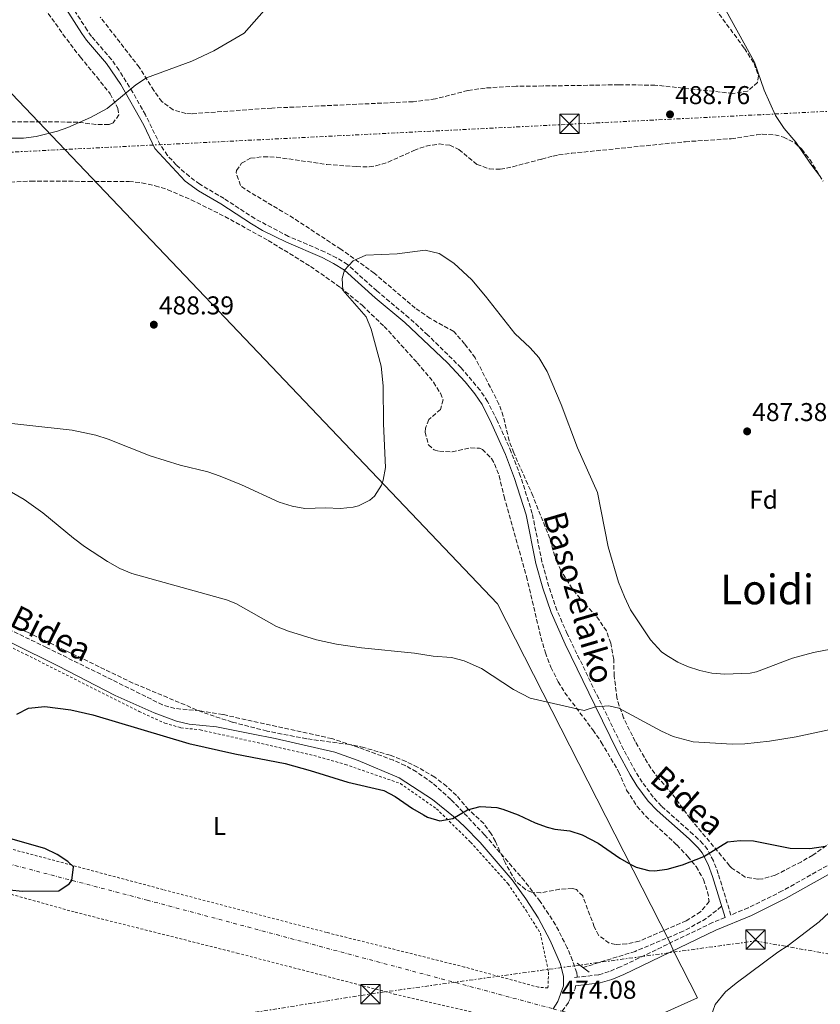
# Model space of a CAD drawing. Units: metres. Extents: x 579890 to 583318, y 4752032 to 4754384.
# Drawn here: x 580778 to 581089, y 4753198 to 4753580 of the extents above; entities that cross this region are included whole.
import ezdxf
from ezdxf.enums import TextEntityAlignment as Align

# ---------------------------------------------------------------- set-up
doc = ezdxf.new("R2010")
doc.units = ezdxf.units.M
doc.header["$MEASUREMENT"] = 0
for name, pattern in [('DGN Style 2', [1.7399219301090239, 1.043953158065414, -0.6959687720436097]), ('DGN Style 3', [2.435890702152634, 1.739921930109024, -0.6959687720436097]), ('DGN Style 4', [2.7856150101045474, 1.391937544087219, -0.6959687720436097, 0.001739921930109024, -0.6959687720436097]), ('DGN Style 7', [3.4798438602180486, 1.565929737098122, -0.6959687720436097, 0.5219765790327072, -0.6959687720436097])]:
    doc.linetypes.add(name, pattern=pattern)
for name, color, linetype, lineweight in [('Camino', 7, 'DGN Style 3', 0), ('Cota de punto acotado terreno', 7, 'Continuous', 0), ('Curva de nivel directora', 30, 'Continuous', 30), ('Curva de nivel intermedia', 30, 'Continuous', 0), ('Estanque', 4, 'Continuous', 0), ('Etiqueta de uso rústico', 92, 'Continuous', 0), ('Etiqueta de zona arbolada', 92, 'Continuous', 0), ('Ferrocarril vía ancha', 7, 'DGN Style 4', 0), ('Límite de municipio', 7, 'Continuous', 0), ('Línea de cambio de uso (parcela vista)', 92, 'Continuous', 0), ('Línea eléctrica', 6, 'DGN Style 7', 0), ('Margen derecho', 7, 'Continuous', 0), ('Puente de obra lineal', 1, 'Continuous', 13), ('Punto acotado terreno (símbolo)', 7, 'Continuous', 0), ('Tela metálica o alambrada', 7, 'DGN Style 2', 0), ('Texto de Área (paraje) menor', 7, 'Continuous', 0), ('Torre eléctrica', 7, 'Continuous', 0), ('Transformador', 7, 'Continuous', 0), ('Vaguada', 142, 'DGN Style 3', 13), ('Zona arbolada', 92, 'DGN Style 3', 0)]:
    doc.layers.add(name, color=color, linetype=linetype, lineweight=lineweight)
doc.styles.add('Style-Arial', font='arial.ttf')

# ---------------------------------------------------------------- blocks, each defined once
blk = doc.blocks.new('5PATER')
at = {"layer": 'Estanque', "linetype": 'Continuous', "lineweight": 0}
h = blk.add_hatch(color=51, dxfattribs=at)
edge = h.paths.add_edge_path()
edge.add_ellipse((0, 0), major_axis=(-0.1095731443231308, -0.1110710700762829), ratio=0.9994222409660317, start_angle=0, end_angle=360)
blk = doc.blocks.new('5TME')
at = {"layer": 'Transformador', "color": 7, "linetype": 'Continuous', "lineweight": 0}
for p, q in [((-0.375, 0.375), (0.375, -0.375)), ((0.3723, 0.3776), (-0.3716, -0.3784))]:
    blk.add_line(p, q, dxfattribs=at)
at = {"layer": 'Transformador', "color": 7, "linetype": 'Continuous', "lineweight": 0, "flags": 128}
blk.add_lwpolyline([(-0.375, -0.375), (0.375, -0.375), (0.375, 0.375), (-0.375, 0.375), (-0.3716, -0.3784)], dxfattribs=at)

msp = doc.modelspace()

# ---------------------------------------------------------------- linework, layer by layer
at = {"layer": 'Camino', "color": 7, "linetype": 'DGN Style 3', "lineweight": 0, "extrusion": (0.01005282867228703, 0.001230958614130997, 0.9999487113730264), "elevation": 12165.52117804787, "flags": 128}
msp.add_lwpolyline([(580960.8476834748, 4753196.835910678), (580959.8676324678, 4753196.715910587)], dxfattribs=at)
at = {"layer": 'Camino', "color": 7, "linetype": 'DGN Style 3', "lineweight": 0}
for points in [[(581096.3299999982, 4753253.950000001, 474.2299999999959), (581074.6700000016, 4753241.749999999, 474), (581061.4100000003, 4753235.190000001, 473.759999999995), (581054.6800000002, 4753232.400000001, 473.7400000000052), (581049.8099999975, 4753248.4, 474.0899999999965), (581047.8999999985, 4753253.430000001, 474.5099999999947), (581045.5599999983, 4753257.830000001, 474.929999999993), (581043.8599999996, 4753260.100000001, 475.1399999999994), (581040.1099999989, 4753263.75, 475.5599999999976), (581027.7100000004, 4753274.730000001, 476.4100000000035), (581024.4999999985, 4753278.24, 476.6699999999984), (581020.2199999981, 4753284.029999999, 477.229999999996), (581017.6599999988, 4753288.100000001, 477.6900000000023), (581013.0199999987, 4753296.760000002, 478.6799999999931), (581001.2500000005, 4753320.760000001, 481.3200000000069), (580991.1400000006, 4753341.630000004, 482.929999999993), (580987.1299999985, 4753350.780000002, 483.3099999999977), (580983.949999998, 4753360.080000003, 483.3699999999953), (580981.3099999981, 4753369.57, 483.3000000000028), (580977.5399999997, 4753388.41, 483.0899999999964), (580973.02, 4753402.78, 482.8699999999955), (580969.39, 4753412.250000001, 482.7599999999949), (580963.980000001, 4753424.45, 482.820000000007), (580960.1599999988, 4753431.9, 482.8099999999976), (580957.2699999987, 4753436.279999999, 482.7599999999949), (580949.9100000005, 4753444.990000002, 482.9400000000024), (580937.0399999982, 4753457.67, 483.2599999999948), (580929.6499999985, 4753464.400000002, 483.4400000000023), (580917.2099999997, 4753474.84, 483.75), (580905.8099999981, 4753485.060000001, 484.529999999999), (580901.5599999991, 4753487.680000002, 484.8200000000069), (580896.920000001, 4753490.010000001, 485.1900000000023), (580882.8900000008, 4753496.040000001, 486.7400000000052), (580869.769999998, 4753502.920000001, 487.8300000000017), (580857.8500000001, 4753510.710000001, 488.6199999999953), (580848.3799999973, 4753516.300000001, 488.8800000000047), (580844.3699999996, 4753519.28, 489.0099999999949), (580839.269999999, 4753523.770000001, 489.1999999999972), (580835.8999999984, 4753527.470000003, 489.3500000000058), (580833.0399999997, 4753531.600000001, 489.4900000000052), (580827.2999999997, 4753543.230000001, 489.8800000000046), (580822.409999999, 4753551.940000001, 490.179999999993), (580817.0300000012, 4753560.66, 490.4199999999983), (580814.1200000009, 4753564.730000001, 490.5000000000001), (580806.3799999983, 4753573.710000001, 490.7100000000065), (580804.6599999995, 4753576.150000002, 490.8000000000029), (580796.6299999985, 4753588.650000001, 491.3999999999942)], [(580994.9699999974, 4753208.210000002, 473.8999999999943), (580995.0499999999, 4753208.600000001, 473.8600000000006), (580994.8099999985, 4753209.980000001, 473.8399999999965), (580993.2100000004, 4753214.760000002, 473.7400000000052), (580991.1099999994, 4753219.720000002, 473.7100000000065), (580986.61, 4753228.600000001, 473.800000000003), (580980.6000000017, 4753237.710000002, 473.9799999999959), (580974.530000001, 4753245.640000001, 474.1600000000035), (580959.0500000002, 4753263.560000002, 474.6100000000006), (580945.9699999976, 4753277.320000002, 475.0899999999964), (580938.8299999984, 4753283.640000001, 475.1499999999942), (580932.57, 4753288.03, 475.1999999999971), (580928.2100000014, 4753290.480000001, 475.2299999999958), (580923.6499999971, 4753292.520000001, 475.2700000000041), (580910.1299999988, 4753297.480000001, 475.6600000000035), (580899.6900000004, 4753300.920000001, 475.600000000006), (580857.3699999995, 4753310.279999999, 475.5399999999936), (580848.3700000007, 4753311.720000002, 475.479999999996), (580838.7699999984, 4753312.630000001, 475.4100000000035), (580833.9699999995, 4753314.040000001, 475.3899999999995), (580788.8900000004, 4753336.359999999, 475.6600000000035), (580749.379999999, 4753355.28, 476.6399999999995)], [(581052.4099999992, 4753231.449999999, 473.759999999995), (581047.5799999967, 4753229.450000001, 473.729999999996), (581011.7800000003, 4753212.24, 473.8800000000046), (581007.3700000002, 4753210.430000001, 473.8800000000046), (581003.3, 4753209.210000001, 473.8999999999943), (580994.9699999974, 4753208.210000002, 473.8999999999943)], [(580989.165185082, 4753195.056437858, 474.0424000000058), (580991.649999998, 4753198.600000001, 474.0099999999948), (580994.1700000016, 4753203.800000003, 473.9199999999984)]]:
    msp.add_polyline3d(points, dxfattribs=at)
at = {"layer": 'Curva de nivel directora', "color": 30, "linetype": 'Continuous', "lineweight": 30, "elevation": 475, "flags": 128}
for points in [[(580777.4100000004, 4753310.449999999), (580781.9099999998, 4753312.710000002), (580788.289999999, 4753313.430000002), (580798.2899999992, 4753312.119999999), (580806.9299999982, 4753310.199999999), (580844.2099999988, 4753299.080000001), (580862.0499999999, 4753295), (580881.61, 4753291.24), (580891.3299999986, 4753288.600000001), (580905.969999999, 4753284.040000001), (580919.8499999995, 4753280.76), (580924.2899999986, 4753278.460000002), (580931.05, 4753273.800000002), (580935.3099999981, 4753271.270000001), (580936.8899999983, 4753270.439999999), (580941.6899999996, 4753269.010000002), (580946.7099999997, 4753269.86), (580952.4099999995, 4753273.320000002), (580957.2899999988, 4753274.61), (580963.7300000006, 4753274.210000004), (580966.1699999992, 4753273.560000002), (580972.0499999999, 4753271.32), (580978.6900000006, 4753268.28), (580983.4000000001, 4753266.600000001), (580986.2900000003, 4753265.800000002), (580992.1699999988, 4753265.16), (580996.9099999996, 4753263.570000002), (581003.1900000004, 4753260.260000001), (581011.5299999999, 4753254.520000001), (581015.7900000003, 4753252.010000001), (581017.9299999992, 4753251), (581022.8099999987, 4753249.680000001), (581025.0100000004, 4753249.560000001), (581029.959999999, 4753250.16), (581035.9099999992, 4753251.920000001), (581044.1999999994, 4753255.150000001), (581053.3700000005, 4753260.84), (581058.349999998, 4753261.32), (581063.489999999, 4753261.180000001), (581077.6899999991, 4753258.440000001), (581085.329999999, 4753258.28), (581091.4099999986, 4753259.160000001)], [(580774.5299999992, 4753242.210000002), (580779.5099999993, 4753241.680000001), (580793.610000001, 4753241.810000001), (580797.6999999991, 4753244.529999999), (580798.7199999985, 4753245.859999999), (580799.409999999, 4753251.09), (580797.2099999996, 4753253.170000001), (580792.9999999985, 4753255.870000001), (580788.1999999996, 4753258.250000001), (580774.1699999993, 4753262.29)]]:
    msp.add_lwpolyline(points, dxfattribs=at)
at = {"layer": 'Curva de nivel intermedia', "color": 30, "linetype": 'Continuous', "lineweight": 0, "flags": 128}
for points, elevation in [([(580770.9999999999, 4753534.140000001), (580779.9299999995, 4753534.119999999), (580784.8700000015, 4753534.849999998), (580793.1300000004, 4753536.92), (580797.2099999996, 4753538.279999999), (580805.9700000016, 4753542.199999999), (580812.4500000014, 4753545.640000001), (580823.5500000012, 4753554.869999999), (580827.7100000009, 4753557.600000001), (580845.3100000008, 4753564.100000001), (580853.9299999997, 4753568.039999999), (580865.670000001, 4753574.970000001), (580873.4100000014, 4753583.800000001)], 490.0000000000001), ([(580764.6600000008, 4753424.529999998), (580798.8500000002, 4753420.76), (580808.01, 4753418.76), (580812.770000001, 4753417.220000001), (580829.1200000013, 4753410.840000001), (580840.8300000014, 4753407.13), (580851.5700000015, 4753404.52), (580856.280000001, 4753402.839999998), (580864.6500000019, 4753399.56), (580879.2499999997, 4753392.840000001), (580884.3300000003, 4753391.24), (580889.260000001, 4753390.38), (580897.2899999998, 4753390.599999999), (580903.0099999997, 4753390.359999999), (580907.9600000005, 4753390.9), (580910.0100000004, 4753391.400000001), (580914.4600000004, 4753393.569999999), (580916.2500000009, 4753395.16), (580919.0500000016, 4753399.369999999), (580919.6900000008, 4753401.32), (580920.5600000003, 4753406.27), (580919.8099999992, 4753423.239999999), (580919.6900000008, 4753437.96), (580918.8100000002, 4753445.56), (580914.9700000001, 4753460.039999999), (580913.0900000003, 4753464.710000001), (580904.010000001, 4753475.079999999), (580903.6900000013, 4753479.720000001), (580904.5900000001, 4753482.9), (580908.0299999999, 4753486.52), (580912.9200000004, 4753488.67), (580925.0900000011, 4753489.239999999), (580935.9200000005, 4753490.67), (580941.4200000013, 4753489.389999999), (580947.0499999995, 4753485.599999998), (580954.05, 4753479.08), (580959.4099999999, 4753472.76), (580970.7699999993, 4753458.359999998), (580976.7300000004, 4753452.679999999), (580980.100000001, 4753448.98), (580983.350000001, 4753443.51), (580988.7600000001, 4753430.760000001), (580995.1300000004, 4753413.88), (581002.8500000007, 4753396.52), (581007.0000000015, 4753375.48), (581011.0899999996, 4753361.720000001), (581013.3300000015, 4753356.039999999), (581015.7300000021, 4753351), (581023.4900000005, 4753339.240000002), (581027.810000001, 4753334.67), (581029.8099999992, 4753333.159999999), (581034.0899999996, 4753330.57), (581037.8100000012, 4753328.92), (581042.5800000011, 4753327.339999998), (581047.2900000006, 4753326.359999999), (581052.2800000019, 4753325.930000001), (581062.2000000015, 4753326.33), (581064.610000001, 4753326.920000001), (581078.61, 4753332.199999998), (581086.7300000003, 4753334.359999999), (581100.9000000014, 4753337.109999998)], 485), ([(580775.2500000012, 4753396.679999998), (580780.2500000013, 4753393.8), (580787.490000001, 4753388.679999999), (580799.4000000001, 4753378.800000002), (580803.6600000004, 4753375.619999998), (580812.600000001, 4753369.699999999), (580817.3500000008, 4753367.069999998), (580822.0800000004, 4753365.02), (580858.7400000019, 4753354.859999998), (580862.4500000001, 4753353.480000001), (580878.17, 4753344.439999999), (580882.8400000016, 4753342.67), (580893.8099999996, 4753339.319999999), (580901.4900000021, 4753337.640000001), (580911.2100000005, 4753336.199999998), (580931.8500000002, 4753334.119999997), (580939.0900000001, 4753333)], 480.0000000000001), ([(580939.0900000001, 4753333), (580946.2100000012, 4753332.439999999), (580951.0500000004, 4753331.21), (580957.880000001, 4753328.109999999), (580970.2400000016, 4753319.970000002), (580976.7999999997, 4753316.649999999), (580997.7300000022, 4753311.88), (581002.1700000013, 4753313.319999999), (581007.2300000016, 4753313.63), (581011.17, 4753312.759999998), (581027.810000001, 4753303.88), (581032.3399999995, 4753301.8), (581040.0199999996, 4753299.689999999), (581055.1699999997, 4753298.84), (581060.1600000008, 4753298.909999999), (581069.7300000018, 4753299.929999999), (581080.0100000014, 4753301.67), (581104.7999999997, 4753306.909999999)], 480.0000000000001)]:
    msp.add_lwpolyline(points, dxfattribs=dict(at, elevation=elevation))
at = {"layer": 'Ferrocarril vía ancha', "color": 7, "linetype": 'DGN Style 4', "lineweight": 0}
msp.add_polyline3d([(579902.2100000001, 4753334.09, 478.7799999999989), (579910.8500000013, 4753335.74, 478.7599999999948), (579943.649999998, 4753341.34, 478.3999999999942), (580009.8500000021, 4753350.060000001, 479.3000000000029), (580067.5300000008, 4753355.500000001, 479.179999999993), (580125.9299999994, 4753358.460000001, 478.9700000000012), (580174.690000002, 4753358.859999998, 478.7899999999936), (580231.010000002, 4753357.650000001, 478.6699999999983), (580285.7300000014, 4753354.37, 478.5500000000029), (580346.1299999983, 4753348.61, 478.3099999999977), (580407.0100000025, 4753340.449999999, 477.9799999999959), (580471.2100000011, 4753329.01, 477.5899999999965), (580530.8900000005, 4753315.970000001, 477.0500000000029), (580674.6499999984, 4753278.77, 476.3600000000006), (580751.5300000019, 4753258.21, 475.7899999999936), (580827.9699999985, 4753238.21, 474.8899999999995), (580985.6674617747, 4753195.992813346, 474.0883000000031), (580989.1651850825, 4753195.056437858, 474.0705000000017), (581128.9299999989, 4753157.640000001, 473.3600000000006)], dxfattribs=at)
at = {"layer": 'Límite de municipio', "color": 7, "linetype": 'Continuous', "lineweight": 0}
msp.add_polyline3d([(580622.8900000006, 4753711.619999999, 494.62), (580964.0399999992, 4753353.24, 481.85), (581030.7300000004, 4753222.430000001, 474.12), (581032.6600000003, 4753217.99, 473.79), (581041.7600000016, 4753200.25, 473.43), (581026.4100000003, 4753193.390000001, 473.5)], dxfattribs=at)
at = {"layer": 'Línea de cambio de uso (parcela vista)', "color": 92, "linetype": 'Continuous', "lineweight": 0, "extrusion": (0.1457388823778778, 0.08686642817078277, 0.9855021064513751), "elevation": 498089.4146528271, "flags": 128}
msp.add_lwpolyline([(3785708.600097904, -2890316.014087346), (3785714.133651165, -2890315.372227437), (3785723.154742044, -2890314.788718428)], dxfattribs=at)
at = {"layer": 'Línea de cambio de uso (parcela vista)', "color": 92, "linetype": 'Continuous', "lineweight": 0}
for points in [[(581080.9773000004, 4753531.014599999, 488.1389999999956), (581079.8899999997, 4753532.600000001, 488.1600000000035), (581075.4100000003, 4753537.960000001, 488.1300000000047), (581072.0499999998, 4753542.92, 488.1900000000023), (581067.6500000004, 4753552.84, 488.3399999999965), (581063.8499999996, 4753563.640000001, 488.5500000000029), (581050.8499999996, 4753587.4, 488.9400000000023), (581041.8899999997, 4753598.84, 489.2400000000052), (581030.8499999996, 4753611.640000001, 489.5399999999936), (581020.4500000002, 4753626.279999999, 490.0200000000041), (581011.3300000001, 4753638.52, 490.2299999999959), (581008.0099999999, 4753643.800000001, 489.3600000000006), (581006.8141999999, 4753645.675200001, 489.3294000000024)], [(581146.4900000002, 4753160.279999999, 473.1900000000023), (581055.3700000001, 4753184.84, 473.1000000000058), (581053.4900000002, 4753185.32, 473.1300000000047), (581047.4100000003, 4753189.08, 473.1600000000035), (581046.7699999996, 4753192.439999999, 473.1900000000023), (581048.6100000005, 4753197.640000001, 473.3699999999953), (581052.6500000004, 4753202.600000001, 473.4900000000052), (581056.7300000004, 4753205.960000001, 473.4900000000052), (581072.9699999997, 4753217.960000001, 473.6999999999971), (581076.9699999997, 4753220.52, 473.6399999999995), (581088.9299999997, 4753229.720000001, 473.6999999999971), (581092.7699999996, 4753233.24, 473.820000000007)]]:
    msp.add_polyline3d(points, dxfattribs=at)
at = {"layer": 'Línea eléctrica', "color": 6, "linetype": 'DGN Style 7', "lineweight": 0}
for points in [[(579900.4600000001, 4753484.399999999, 486.5899999999965), (580068.0599999983, 4753493.269999999, 486.7400000000052), (580381.5599999981, 4753508.420000001, 480.8399999999965), (580689.8299999975, 4753524.480000001, 489.3399999999965), (580991.870000002, 4753539.57, 488.7100000000065), (581348.9100000008, 4753557.420000001, 485.4900000000052), (581698.1800000003, 4753575.179999999, 478.0099999999948), (582033.7199999989, 4753593, 474.8600000000006), (582328.5500000005, 4753608.170000001, 473.9100000000035), (582642.0799999972, 4753624.17, 473.0399999999936), (583004.6599999992, 4753642.009999999, 479.2400000000052), (583161.0265050873, 4753590.781089365, 465.7541000000056), (583184.379999999, 4753583.130000002, 463.7400000000052), (583300.2999999999, 4753548.040000002, 462.8099999999977)], [(580725.5700000003, 4753171.640000001, 473.1300000000047), (580915.1200000005, 4753201.83, 473.320000000007), (581064.120000002, 4753222.34, 473.7200000000012), (581342.079999998, 4753173.210000001, 472.3300000000018), (581539.6900000003, 4753139.320000002, 470.9400000000023)]]:
    msp.add_polyline3d(points, dxfattribs=at)
at = {"layer": 'Margen derecho', "color": 7, "linetype": 'Continuous', "lineweight": 0}
for points in [[(580794.5299999996, 4753587.400000001, 491.3999999999942), (580802.6299999978, 4753574.790000001, 490.8000000000029), (580804.4499999994, 4753572.2, 490.7100000000065), (580812.1700000019, 4753563.240000002, 490.5000000000001), (580817.78, 4753554.960000004, 490.3200000000071), (580826.6900000017, 4753539.24, 489.779999999999), (580830.9999999988, 4753530.210000004, 489.4900000000052), (580842.739999998, 4753517.440000001, 489.0099999999949), (580847.9300000003, 4753513.690000001, 488.850000000006), (580856.5599999982, 4753508.630000002, 488.6199999999953), (580868.4899999973, 4753500.84, 487.8300000000017), (580872.8199999991, 4753498.350000001, 487.4999999999999), (580882.0899999985, 4753493.720000001, 486.7200000000012), (580895.8900000006, 4753487.800000002, 485.1900000000023), (580900.3599999987, 4753485.550000002, 484.8200000000069), (580904.5900000001, 4753482.9, 484.5099999999949), (580916.5300000003, 4753472.2, 483.7200000000011), (580928.0300000003, 4753462.570000002, 483.4400000000023), (580944.6900000013, 4753446.84, 483.0299999999989), (580951.5399999977, 4753439.560000001, 482.8399999999965), (580955.2899999983, 4753434.84, 482.7599999999949), (580958.050000001, 4753430.670000001, 482.8099999999976), (580961.7699999983, 4753423.400000002, 482.820000000007), (580967.129999998, 4753411.320000002, 482.7599999999949), (580970.7100000011, 4753401.970000001, 482.8699999999955), (580975.1700000003, 4753387.800000003, 483.0899999999964), (580978.9299999998, 4753369, 483.3000000000028), (580981.6099999998, 4753359.350000001, 483.3699999999953), (580984.8599999998, 4753349.890000002, 483.3099999999977), (580990.3200000003, 4753337.670000002, 482.7400000000054), (581001.8500000016, 4753313.970000002, 480.729999999996), (581010.8500000006, 4753295.640000002, 478.6799999999931), (581015.550000001, 4753286.87, 477.6900000000023), (581018.1999999997, 4753282.65, 477.229999999996), (581022.6099999998, 4753276.680000001, 476.6699999999984), (581026.0000000005, 4753272.99, 476.4100000000035), (581038.4499999982, 4753261.960000002, 475.5599999999976), (581042.02, 4753258.480000001, 475.1399999999994), (581043.4899999986, 4753256.520000001, 474.929999999993), (581045.8199999998, 4753252.070000002, 474.479999999996), (581047.5599999988, 4753247.41, 474.0899999999965), (581052.4099999992, 4753231.449999999, 473.759999999995)], [(580985.6674617742, 4753195.992813346, 474.323199999999), (580987.5100000007, 4753198.790000001, 474.4100000000037), (580989.7300000002, 4753204.840000002, 474.0399999999938), (580989.7300000002, 4753208.520000001, 473.8899999999995), (580988.4699999974, 4753213.350000001, 473.7700000000041), (580984.52, 4753222.52, 473.6999999999971), (580979.8299999983, 4753231.310000001, 473.7500000000001), (580975.0899999997, 4753238.7, 473.8999999999943), (580969.6900000018, 4753246.120000001, 474.1000000000059), (580957.2999999999, 4753260.630000002, 474.4700000000012), (580951.2899999997, 4753266.840000001, 474.8800000000049), (580947.5900000003, 4753270.210000002, 475.0399999999937), (580938.7800000014, 4753277.290000003, 475.2799999999988), (580925.8099999985, 4753285.640000002, 475.2700000000041), (580909.9299999998, 4753292.449999999, 475.3699999999953), (580900.8299999981, 4753295.61, 475.4299999999931), (580877.7199999986, 4753300.940000001, 475.7899999999936), (580868.5299999998, 4753302.840000001, 475.5099999999947), (580854.8900000007, 4753305.480000001, 475.7200000000011), (580844.249999999, 4753306.52, 475.8399999999965), (580839.4099999998, 4753307.77, 475.9100000000035), (580830.7499999985, 4753310.99, 475.9700000000012), (580815.5899999995, 4753317.710000002, 475.9499999999972), (580793.2600000022, 4753329.24, 475.8899999999995), (580722.9899999981, 4753364, 476.9499999999972)], [(580994.1700000016, 4753203.800000003, 473.9199999999984), (580994.3700000005, 4753204.910000001, 473.9100000000035), (581003.9599999995, 4753206.060000002, 473.8999999999943), (581008.4499999998, 4753207.400000001, 473.8800000000046), (581013.0799999967, 4753209.320000002, 473.8800000000046), (581048.890000001, 4753226.520000001, 473.729999999996), (581062.7399999979, 4753232.27, 473.759999999995), (581076.1700000013, 4753238.920000002, 474), (581097.9499999988, 4753251.180000002, 474.2299999999959)]]:
    msp.add_polyline3d(points, dxfattribs=at)
at = {"layer": 'Puente de obra lineal', "color": 1, "linetype": 'Continuous', "lineweight": 13, "extrusion": (-0.005526231889898751, 0.004085632979648416, 0.9999763839032675), "elevation": 16683.31264594862, "flags": 128}
msp.add_lwpolyline([(580988.7184967989, 4753185.239300341), (580993.3986463872, 4753181.779271462)], dxfattribs=at)
at = {"layer": 'Tela metálica o alambrada', "color": 7, "linetype": 'DGN Style 2', "lineweight": 0}
for points in [[(580735.25, 4753355.890000001, 476.7599999999948), (580780.9299999997, 4753333.560000001, 475.9799999999959), (580824.8099999996, 4753311.480000001, 475.5299999999989), (580834.8899999997, 4753306.92, 475.3800000000047), (580841.0899999999, 4753305.16, 475.4400000000023), (580848.6100000005, 4753304.359999999, 475.4700000000012), (580892.7699999996, 4753294.359999999, 475.6199999999953), (580904.9299999997, 4753290.92, 475.4100000000035), (580926.3300000001, 4753283.480000001, 474.8699999999953), (580940.3300000001, 4753273.720000001, 474.8099999999977), (580953.6100000005, 4753260.680000001, 474.6000000000058), (580968.0899999999, 4753244.600000001, 474), (580975.1699999999, 4753234.119999999, 473.7599999999948), (580980.6900000004, 4753225.32, 473.7899999999936), (580983.8499999996, 4753210.279999999, 473.820000000007), (580983.6500000004, 4753204.119999999, 473.7899999999936), (580979.9699999997, 4753204.359999999, 473.820000000007), (580951.25, 4753212.199999999, 473.4900000000052), (580897.6900000004, 4753225.640000001, 474.0299999999989), (580834.1299999999, 4753242.279999999, 474.1499999999942), (580772.8499999996, 4753258.689999999, 474.8999999999942), (580715.3300000001, 4753274.689999999, 475.8300000000018)], [(580763.4500000002, 4753243.730000001, 474.6999999999971), (580800.0499999998, 4753233.49, 474.1000000000058), (580862.8899999997, 4753217.640000001, 473.8000000000029), (580923.9699999997, 4753201.720000001, 473.1100000000006), (580960.3300000001, 4753193.24, 472.8999999999942), (580958.1699999999, 4753187.24, 472.8399999999965), (580954.3700000001, 4753180.439999999, 472.6600000000035), (580948.4100000003, 4753174.52, 472.4799999999959), (580941.4100000003, 4753168.680000001, 472.4499999999971), (580935.4900000002, 4753164.359999999, 472.2700000000041), (580923.6500000004, 4753157.4, 472.2700000000041), (580911.8499999996, 4753151.480000001, 472.5099999999948), (580880.25, 4753139.25, 472.3000000000029), (580863.3300000001, 4753136.289999999, 472.1199999999953), (580843.8499999996, 4753133.57, 472.3600000000006), (580830.3700000001, 4753132.210000001, 472.2400000000052), (580808.4900000002, 4753132.050000001, 472.3300000000018), (580764.3300000001, 4753134.850000001, 472.6300000000047), (580758.9400000004, 4753134.92, 472.6499999999942)]]:
    msp.add_polyline3d(points, dxfattribs=at)
at = {"layer": 'Vaguada', "color": 142, "linetype": 'DGN Style 3', "lineweight": 13}
msp.add_polyline3d([(581050.9400000004, 4753235.699999999, 474.6300000000047), (581045.1399999997, 4753231.01, 474.5899999999965), (581036.2100000001, 4753226.109999999, 474.5599999999977), (581017.4699999997, 4753218.300000001, 474.5399999999936), (580997.29, 4753212.02, 474.1600000000035)], dxfattribs=at)
at = {"layer": 'Zona arbolada', "color": 92, "linetype": 'DGN Style 3', "lineweight": 0}
for points in [[(580781.0800000001, 4753594.550000001, 497.2799999999989), (580795.2699999996, 4753574.600000001, 497.3999999999942), (580802.0300000003, 4753565.66, 498.0299999999989), (580808.3700000001, 4753557.960000001, 498.7899999999936), (580813.6100000005, 4753551.4, 498.9700000000012), (580816.6500000004, 4753545.720000001, 498.7299999999959), (580817.0099999999, 4753543.24, 498.7899999999936), (580814.8099999996, 4753540.119999999, 499.2100000000065), (580813.04, 4753539.5, 499.4100000000035), (580808.0899999999, 4753539.480000001, 499.9900000000052), (580801.0099999999, 4753540.359999999, 500.7400000000052), (580789.0599999996, 4753540.57, 501.570000000007), (580749.5599999996, 4753540.529999999, 503.4100000000035)], [(580781.0800000001, 4753594.550000001, 497.2799999999989), (580795.2699999996, 4753574.600000001, 497.3999999999942), (580802.0300000003, 4753565.66, 498.0299999999989), (580808.3700000001, 4753557.960000001, 498.7899999999936), (580813.6100000005, 4753551.4, 498.9700000000012), (580816.6500000004, 4753545.720000001, 498.7299999999959), (580817.0099999999, 4753543.24, 498.7899999999936), (580814.8099999996, 4753540.119999999, 499.2100000000065), (580813.04, 4753539.5, 499.4100000000035), (580808.0899999999, 4753539.480000001, 499.9900000000052), (580801.0099999999, 4753540.359999999, 500.7400000000052), (580789.0599999996, 4753540.57, 501.570000000007), (580749.5599999996, 4753540.529999999, 503.4100000000035)], [(581048.7300000004, 4753584.359999999, 499.6900000000023), (581059.9199999999, 4753569.060000001, 498.8099999999977), (581063.7300000004, 4753563.15, 498.3600000000006), (581065.3700000001, 4753558.439999999, 498.070000000007), (581065.0099999999, 4753555.800000001, 498.0099999999948), (581061.2100000001, 4753552.439999999, 498.0399999999936), (581055.3700000001, 4753551.560000001, 497.9799999999959), (581025.2100000001, 4753554.76, 498.0399999999936), (581011.1299999999, 4753554.92, 497.9799999999959), (581001.5300000003, 4753554.76, 497.0399999999936), (580981.7699999996, 4753554.439999999, 493.570000000007), (580971.2699999996, 4753554.390000001, 492.429999999993), (580959.2100000001, 4753553.640000001, 491.2899999999936), (580952.4900000002, 4753552.680000001, 490.75), (580939.9299999997, 4753549.4, 490.2700000000041), (580931.2800000003, 4753548.34, 490.2400000000052), (580876.3700000001, 4753545.850000001, 490.1000000000058), (580845.1699999999, 4753543.640000001, 490.7799999999989), (580842.9500000002, 4753543.76, 490.8300000000018), (580838.0899999999, 4753545.16, 490.929999999993), (580833.6900000004, 4753548.359999999, 491.0500000000029), (580830.6100000005, 4753552.680000001, 491.2899999999936), (580824.8899999997, 4753561.720000001, 491.6499999999942), (580809.7699999996, 4753581.24, 491.7100000000065)], [(581048.7300000004, 4753584.359999999, 499.6900000000023), (581059.9199999999, 4753569.060000001, 498.8099999999977), (581063.7300000004, 4753563.15, 498.3600000000006), (581065.3700000001, 4753558.439999999, 498.070000000007), (581065.0099999999, 4753555.800000001, 498.0099999999948), (581061.2100000001, 4753552.439999999, 498.0399999999936), (581055.3700000001, 4753551.560000001, 497.9799999999959), (581025.2100000001, 4753554.76, 498.0399999999936), (581011.1299999999, 4753554.92, 497.9799999999959), (581001.5300000003, 4753554.76, 497.0399999999936), (580981.7699999996, 4753554.439999999, 493.570000000007), (580971.2699999996, 4753554.390000001, 492.429999999993), (580959.2100000001, 4753553.640000001, 491.2899999999936), (580952.4900000002, 4753552.680000001, 490.75), (580939.9299999997, 4753549.4, 490.2700000000041), (580931.2800000003, 4753548.34, 490.2400000000052), (580876.3700000001, 4753545.850000001, 490.1000000000058), (580845.1699999999, 4753543.640000001, 490.7799999999989), (580842.9500000002, 4753543.76, 490.8300000000018), (580838.0899999999, 4753545.16, 490.929999999993), (580833.6900000004, 4753548.359999999, 491.0500000000029), (580830.6100000005, 4753552.680000001, 491.2899999999936), (580824.8899999997, 4753561.720000001, 491.6499999999942), (580809.7699999996, 4753581.24, 491.7100000000065)], [(581105.8899999997, 4753269, 480.7599999999948), (581086.4600000001, 4753255.67, 480.070000000007), (581082.0899999999, 4753253.119999999, 480.070000000007), (581071.9299999997, 4753247.880000001, 480.1000000000058), (581067.0599999996, 4753246.470000001, 480.1199999999953), (581065.1699999999, 4753246.279999999, 480.1300000000047), (581060.2999999998, 4753247.17, 480.1499999999942), (581055.0899999999, 4753250.65, 480.3399999999965), (581054.2100000001, 4753251.560000001, 480.3999999999942), (581038.9299999997, 4753269.880000001, 481.3000000000029), (581031.9699999997, 4753279.4, 481.3899999999995), (581026.6100000005, 4753285.480000001, 481.4199999999983), (581023.5599999996, 4753289.439999999, 481.5899999999965), (581017.4900000002, 4753299.869999999, 482.4900000000052), (581013.0499999998, 4753309, 483.429999999993), (581011.2699999996, 4753313.65, 483.8899999999995), (581010.4500000002, 4753316.76, 484.1499999999942), (581009.3700000001, 4753325.32, 484.75), (581009.1699999999, 4753331.720000001, 485.1999999999971), (581008.0099999999, 4753338.039999999, 485.8000000000029), (581006.3600000005, 4753342.74, 486.3099999999977), (581002.4500000002, 4753348.439999999, 487.0800000000018), (580996.1699999999, 4753355.32, 488.1999999999971), (580993.0999999996, 4753359.230000001, 488.6499999999942), (580988.6799999997, 4753366.27, 489.0800000000018), (580987.1699999999, 4753369.560000001, 489.25), (580985.54, 4753374.279999999, 489.570000000007), (580984.4100000003, 4753378.680000001, 489.9700000000012), (580977.8099999996, 4753395.24, 490.3300000000018), (580970.3300000001, 4753411.960000001, 490.6600000000035), (580968.5700000003, 4753416.640000001, 490.6300000000047), (580966.2800000003, 4753426.17, 490.6600000000035), (580964.6200000001, 4753430.890000001, 490.6900000000023), (580955.3700000001, 4753448.84, 490.6600000000035), (580951.29, 4753454.279999999, 490.6600000000035), (580947.0499999998, 4753459.08, 490.6600000000035), (580937.9000000004, 4753464.16, 490.8999999999942), (580932.1299999999, 4753468.140000001, 491.0500000000029), (580916.1699999999, 4753481.720000001, 490.9900000000052), (580903.2100000001, 4753491.01, 490.9400000000023), (580884.8499999996, 4753503.08, 491.0200000000041), (580866.0199999996, 4753514.34, 491.1999999999971), (580864.2100000001, 4753515.800000001, 491.1999999999971), (580862.5599999996, 4753520.66, 491.1699999999983), (580862.7300000004, 4753521.560000001, 491.1699999999983), (580864.6100000005, 4753524.439999999, 491.1699999999983), (580868.1699999999, 4753526.359999999, 491.1699999999983), (580873.1799999997, 4753526.970000001, 491.0800000000018), (580878.1699999999, 4753526.810000001, 490.9100000000035), (580897.7699999996, 4753523.960000001, 490.4499999999971), (580909.2599999999, 4753523.109999999, 490.3999999999942), (580914.2599999999, 4753523.07, 490.3899999999995), (580916.8099999996, 4753523.4, 490.3899999999995), (580921.5899999999, 4753524.880000001, 490.3899999999995), (580931.6100000005, 4753529.4, 490.3899999999995), (580936.3099999996, 4753531.130000001, 490.3600000000006), (580941.4000000004, 4753531.91, 490.3600000000006), (580945.4900000002, 4753531.4, 490.4199999999983), (580949.0499999998, 4753529.720000001, 490.75), (580956.0899999999, 4753523.960000001, 492.070000000007), (580960.9299999997, 4753522.230000001, 492.7799999999989), (580965.1299999999, 4753522.119999999, 493.3600000000006), (580970.0199999996, 4753523.07, 493.7700000000041), (580981.2100000001, 4753526.039999999, 494.6199999999953), (580985.6100000005, 4753527.220000001, 496.8600000000006), (580987.7699999996, 4753527.640000001, 497.5), (580992.7300000004, 4753528.300000001, 497.5200000000041), (581037.0300000003, 4753532.800000001, 497.3800000000047), (581054.8499999996, 4753533.960000001, 497.3800000000047), (581064.7400000002, 4753535.460000001, 496.8999999999942), (581066.8899999997, 4753535.720000001, 496.6900000000023), (581071.8099999996, 4753535.480000001, 495.9700000000012), (581075.0899999999, 4753534.600000001, 495.4900000000052), (581079.5700000003, 4753532.310000001, 494.9600000000065), (581082.2100000001, 4753529.880000001, 494.7100000000065), (581085.3099999996, 4753525.9, 494.570000000007), (581090.4800000004, 4753517.480000001, 494.1900000000023)], [(581105.8899999997, 4753269, 480.7599999999948), (581086.4600000001, 4753255.67, 480.070000000007), (581082.0899999999, 4753253.119999999, 480.070000000007), (581071.9299999997, 4753247.880000001, 480.1000000000058), (581067.0599999996, 4753246.470000001, 480.1199999999953), (581065.1699999999, 4753246.279999999, 480.1300000000047), (581060.2999999998, 4753247.17, 480.1499999999942), (581055.0899999999, 4753250.65, 480.3399999999965), (581054.2100000001, 4753251.560000001, 480.3999999999942), (581038.9299999997, 4753269.880000001, 481.3000000000029), (581031.9699999997, 4753279.4, 481.3899999999995), (581026.6100000005, 4753285.480000001, 481.4199999999983), (581023.5599999996, 4753289.439999999, 481.5899999999965), (581017.4900000002, 4753299.869999999, 482.4900000000052), (581013.0499999998, 4753309, 483.429999999993), (581011.2699999996, 4753313.65, 483.8899999999995), (581010.4500000002, 4753316.76, 484.1499999999942), (581009.3700000001, 4753325.32, 484.75), (581009.1699999999, 4753331.720000001, 485.1999999999971), (581008.0099999999, 4753338.039999999, 485.8000000000029), (581006.3600000005, 4753342.74, 486.3099999999977), (581002.4500000002, 4753348.439999999, 487.0800000000018), (580996.1699999999, 4753355.32, 488.1999999999971), (580993.0999999996, 4753359.230000001, 488.6499999999942), (580988.6799999997, 4753366.27, 489.0800000000018), (580987.1699999999, 4753369.560000001, 489.25), (580985.54, 4753374.279999999, 489.570000000007), (580984.4100000003, 4753378.680000001, 489.9700000000012), (580977.8099999996, 4753395.24, 490.3300000000018), (580970.3300000001, 4753411.960000001, 490.6600000000035), (580968.5700000003, 4753416.640000001, 490.6300000000047), (580966.2800000003, 4753426.17, 490.6600000000035), (580964.6200000001, 4753430.890000001, 490.6900000000023), (580955.3700000001, 4753448.84, 490.6600000000035), (580951.29, 4753454.279999999, 490.6600000000035), (580947.0499999998, 4753459.08, 490.6600000000035), (580937.9000000004, 4753464.16, 490.8999999999942), (580932.1299999999, 4753468.140000001, 491.0500000000029), (580916.1699999999, 4753481.720000001, 490.9900000000052), (580903.2100000001, 4753491.01, 490.9400000000023), (580884.8499999996, 4753503.08, 491.0200000000041), (580866.0199999996, 4753514.34, 491.1999999999971), (580864.2100000001, 4753515.800000001, 491.1999999999971), (580862.5599999996, 4753520.66, 491.1699999999983), (580862.7300000004, 4753521.560000001, 491.1699999999983), (580864.6100000005, 4753524.439999999, 491.1699999999983), (580868.1699999999, 4753526.359999999, 491.1699999999983), (580873.1799999997, 4753526.970000001, 491.0800000000018), (580878.1699999999, 4753526.810000001, 490.9100000000035), (580897.7699999996, 4753523.960000001, 490.4499999999971), (580909.2599999999, 4753523.109999999, 490.3999999999942), (580914.2599999999, 4753523.07, 490.3899999999995), (580916.8099999996, 4753523.4, 490.3899999999995), (580921.5899999999, 4753524.880000001, 490.3899999999995), (580931.6100000005, 4753529.4, 490.3899999999995), (580936.3099999996, 4753531.130000001, 490.3600000000006), (580941.4000000004, 4753531.91, 490.3600000000006), (580945.4900000002, 4753531.4, 490.4199999999983), (580949.0499999998, 4753529.720000001, 490.75), (580956.0899999999, 4753523.960000001, 492.070000000007), (580960.9299999997, 4753522.230000001, 492.7799999999989), (580965.1299999999, 4753522.119999999, 493.3600000000006), (580970.0199999996, 4753523.07, 493.7700000000041), (580981.2100000001, 4753526.039999999, 494.6199999999953), (580985.6100000005, 4753527.220000001, 496.8600000000006), (580987.7699999996, 4753527.640000001, 497.5), (580992.7300000004, 4753528.300000001, 497.5200000000041), (581037.0300000003, 4753532.800000001, 497.3800000000047), (581054.8499999996, 4753533.960000001, 497.3800000000047), (581064.7400000002, 4753535.460000001, 496.8999999999942), (581066.8899999997, 4753535.720000001, 496.6900000000023), (581071.8099999996, 4753535.480000001, 495.9700000000012), (581075.0899999999, 4753534.600000001, 495.4900000000052), (581079.5700000003, 4753532.310000001, 494.9600000000065), (581080.9773000004, 4753531.014599999, 494.8267000000051)], [(581080.9773000004, 4753531.014599999, 494.8267000000051), (581082.2100000001, 4753529.880000001, 494.7100000000065), (581085.3099999996, 4753525.9, 494.570000000007), (581089.4665000001, 4753519.1306, 494.2645000000048)], [(580752.9699999997, 4753515.980000001, 495.0899999999965), (580782.8499999996, 4753517.480000001, 492.8500000000058), (580805.1399999997, 4753517.390000001, 490.3300000000018), (580820.9600000001, 4753517.390000001, 490.1499999999942), (580825.9299999997, 4753516.84, 490.0899999999965), (580831.0800000001, 4753515.67, 490), (580835.9800000004, 4753514.15, 489.8399999999965), (580845.0800000001, 4753510.210000001, 489.2899999999936), (580858.1699999999, 4753503.720000001, 488.320000000007), (580875.0099999999, 4753494.439999999, 487.4799999999959), (580891.4100000003, 4753484.359999999, 487.0599999999977), (580903.0499999998, 4753476.180000001, 486.8000000000029), (580911.4900000002, 4753469.24, 486.6100000000006), (580920.0099999999, 4753461.08, 486.3999999999942), (580932.8899999997, 4753446.92, 486.1000000000058), (580939.25, 4753439.380000001, 486.2899999999936), (580941.8499999996, 4753435.08, 486.2200000000012), (580942.9299999997, 4753432.52, 486.070000000007), (580941.8899999997, 4753428.84, 485.7100000000065), (580937.3300000001, 4753424.84, 485.5599999999977), (580936.0899999999, 4753421.560000001, 485.5299999999989), (580935.9500000002, 4753419.949999999, 485.5099999999948), (580937.2100000001, 4753415, 485.4700000000012), (580939.4900000002, 4753413.08, 485.4100000000035), (580941.4800000004, 4753412.529999999, 485.3399999999965), (580946.4500000002, 4753412.359999999, 485.1699999999983), (580953.6500000004, 4753413.880000001, 485.0500000000029), (580957.0099999999, 4753413.720000001, 484.9900000000052), (580958.1600000003, 4753413.230000001, 484.9600000000065), (580961.7699999996, 4753409.720000001, 484.8099999999977), (580962.9100000003, 4753407.65, 484.7799999999989), (580964.6500000004, 4753403, 484.75), (580966.6100000005, 4753394.92, 484.75), (580975.3300000001, 4753363.880000001, 484.5099999999948), (580980.9199999999, 4753340.199999999, 484.1600000000035), (580982.6399999997, 4753334.310000001, 483.7599999999948), (580984.8099999996, 4753328.699999999, 483.4700000000012), (580987.5999999996, 4753323.02, 483.1499999999942), (580990.2100000001, 4753318.76, 482.9199999999983), (581001.1299999999, 4753304.279999999, 481.9600000000065), (581004.3700000001, 4753299.51, 481.679999999993), (581011.0899999999, 4753288.119999999, 481.1199999999953), (581014.2000000002, 4753280.930000001, 480.9600000000065), (581018.3300000001, 4753274.609999999, 480.9499999999971), (581021.6100000005, 4753270.84, 480.9100000000035), (581033.7100000001, 4753259.65, 480.8800000000047), (581037.9000000004, 4753255.25, 480.8800000000047), (581041.2199999997, 4753251.220000001, 480.8500000000058), (581044.0999999996, 4753246.15, 480.8500000000058), (581045.6500000004, 4753241.4, 480.8500000000058), (581046.29, 4753237.640000001, 480.8500000000058), (581042.9299999997, 4753233.640000001, 480.7899999999936), (581037.3300000001, 4753230.199999999, 480.820000000007), (581019.1200000001, 4753222.26, 480.6999999999971), (581014.25, 4753221.16, 480.7899999999936), (581009.8499999996, 4753221, 480.8800000000047), (581007.3799999999, 4753221.529999999, 480.9600000000065), (581003.29, 4753224.52, 481.2100000000065), (581001.6299999999, 4753227.83, 481.3899999999995), (580997.1299999999, 4753239.800000001, 482.1399999999995), (580994.7300000004, 4753242.279999999, 482.4400000000023), (580993.1399999997, 4753242.680000001, 482.6199999999953), (580988.1699999999, 4753242.439999999, 483.1600000000035), (580980.8899999997, 4753241, 483.3999999999942), (580977.25, 4753241.32, 483.5200000000041), (580974.9000000004, 4753242.300000001, 483.5899999999965), (580971.0899999999, 4753245.560000001, 483.6999999999971), (580966.9699999997, 4753252.76, 483.8800000000047), (580963.25, 4753261, 484.1199999999953), (580961.6299999999, 4753263.91, 484.1900000000023), (580958.6900000004, 4753267.960000001, 484.3000000000029), (580952.7699999996, 4753273.4, 484.6000000000058), (580948.0899999999, 4753278.84, 484.6000000000058), (580944.29, 4753282.439999999, 484.6000000000058), (580939.6500000004, 4753285.960000001, 484.6000000000058), (580933.04, 4753289.880000001, 484.6000000000058), (580928.5300000003, 4753292.039999999, 484.6300000000047), (580922.4100000003, 4753294.439999999, 484.6300000000047), (580912.1399999997, 4753297.5, 484.6300000000047), (580906.5599999996, 4753298.630000001, 484.6300000000047), (580889.9299999997, 4753300.84, 484.6300000000047), (580874.5499999998, 4753303.850000001, 484.75), (580860.9800000004, 4753307.359999999, 484.929999999993), (580849.4400000004, 4753311.180000001, 485.179999999993), (580822.4500000002, 4753322.52, 485.320000000007), (580781.4900000002, 4753342.279999999, 485.5), (580765.75, 4753348.439999999, 485.5)], [(580752.9699999997, 4753515.980000001, 495.0899999999965), (580782.8499999996, 4753517.480000001, 492.8500000000058), (580805.1399999997, 4753517.390000001, 490.3300000000018), (580820.9600000001, 4753517.390000001, 490.1499999999942), (580825.9299999997, 4753516.84, 490.0899999999965), (580831.0800000001, 4753515.67, 490), (580835.9800000004, 4753514.15, 489.8399999999965), (580845.0800000001, 4753510.210000001, 489.2899999999936), (580858.1699999999, 4753503.720000001, 488.320000000007), (580875.0099999999, 4753494.439999999, 487.4799999999959), (580891.4100000003, 4753484.359999999, 487.0599999999977), (580903.0499999998, 4753476.180000001, 486.8000000000029), (580911.4900000002, 4753469.24, 486.6100000000006), (580920.0099999999, 4753461.08, 486.3999999999942), (580932.8899999997, 4753446.92, 486.1000000000058), (580939.25, 4753439.380000001, 486.2899999999936), (580941.8499999996, 4753435.08, 486.2200000000012), (580942.9299999997, 4753432.52, 486.070000000007), (580941.8899999997, 4753428.84, 485.7100000000065), (580937.3300000001, 4753424.84, 485.5599999999977), (580936.0899999999, 4753421.560000001, 485.5299999999989), (580935.9500000002, 4753419.949999999, 485.5099999999948), (580937.2100000001, 4753415, 485.4700000000012), (580939.4900000002, 4753413.08, 485.4100000000035), (580941.4800000004, 4753412.529999999, 485.3399999999965), (580946.4500000002, 4753412.359999999, 485.1699999999983), (580953.6500000004, 4753413.880000001, 485.0500000000029), (580957.0099999999, 4753413.720000001, 484.9900000000052), (580958.1600000003, 4753413.230000001, 484.9600000000065), (580961.7699999996, 4753409.720000001, 484.8099999999977), (580962.9100000003, 4753407.65, 484.7799999999989), (580964.6500000004, 4753403, 484.75), (580966.6100000005, 4753394.92, 484.75), (580975.3300000001, 4753363.880000001, 484.5099999999948), (580980.9199999999, 4753340.199999999, 484.1600000000035), (580982.6399999997, 4753334.310000001, 483.7599999999948), (580984.8099999996, 4753328.699999999, 483.4700000000012), (580987.5999999996, 4753323.02, 483.1499999999942), (580990.2100000001, 4753318.76, 482.9199999999983), (581001.1299999999, 4753304.279999999, 481.9600000000065), (581004.3700000001, 4753299.51, 481.679999999993), (581011.0899999999, 4753288.119999999, 481.1199999999953), (581014.2000000002, 4753280.930000001, 480.9600000000065), (581018.3300000001, 4753274.609999999, 480.9499999999971), (581021.6100000005, 4753270.84, 480.9100000000035), (581033.7100000001, 4753259.65, 480.8800000000047), (581037.9000000004, 4753255.25, 480.8800000000047), (581041.2199999997, 4753251.220000001, 480.8500000000058), (581044.0999999996, 4753246.15, 480.8500000000058), (581045.6500000004, 4753241.4, 480.8500000000058), (581046.29, 4753237.640000001, 480.8500000000058), (581042.9299999997, 4753233.640000001, 480.7899999999936), (581037.3300000001, 4753230.199999999, 480.820000000007), (581019.1200000001, 4753222.26, 480.6999999999971), (581014.25, 4753221.16, 480.7899999999936), (581009.8499999996, 4753221, 480.8800000000047), (581007.3799999999, 4753221.529999999, 480.9600000000065), (581003.29, 4753224.52, 481.2100000000065), (581001.6299999999, 4753227.83, 481.3899999999995), (580997.1299999999, 4753239.800000001, 482.1399999999995), (580994.7300000004, 4753242.279999999, 482.4400000000023), (580993.1399999997, 4753242.680000001, 482.6199999999953), (580988.1699999999, 4753242.439999999, 483.1600000000035), (580980.8899999997, 4753241, 483.3999999999942), (580977.25, 4753241.32, 483.5200000000041), (580974.9000000004, 4753242.300000001, 483.5899999999965), (580971.0899999999, 4753245.560000001, 483.6999999999971), (580966.9699999997, 4753252.76, 483.8800000000047), (580963.25, 4753261, 484.1199999999953), (580961.6299999999, 4753263.91, 484.1900000000023), (580958.6900000004, 4753267.960000001, 484.3000000000029), (580952.7699999996, 4753273.4, 484.6000000000058), (580948.0899999999, 4753278.84, 484.6000000000058), (580944.29, 4753282.439999999, 484.6000000000058), (580939.6500000004, 4753285.960000001, 484.6000000000058), (580933.04, 4753289.880000001, 484.6000000000058), (580928.5300000003, 4753292.039999999, 484.6300000000047), (580922.4100000003, 4753294.439999999, 484.6300000000047), (580912.1399999997, 4753297.5, 484.6300000000047), (580906.5599999996, 4753298.630000001, 484.6300000000047), (580889.9299999997, 4753300.84, 484.6300000000047), (580874.5499999998, 4753303.850000001, 484.75), (580860.9800000004, 4753307.359999999, 484.929999999993), (580849.4400000004, 4753311.180000001, 485.179999999993), (580822.4500000002, 4753322.52, 485.320000000007), (580781.4900000002, 4753342.279999999, 485.5), (580765.75, 4753348.439999999, 485.5)]]:
    msp.add_polyline3d(points, dxfattribs=at)

# ---------------------------------------------------------------- block references
at = {"layer": 'Punto acotado terreno (símbolo)', "color": 7, "linetype": 'Continuous', "lineweight": 0, "xscale": 10, "yscale": 10, "zscale": 10}
for p in [(581031.0499999998, 4753543.4, 488.7599999999948), (580830.5699999997, 4753461.720000002, 488.3899999999999), (581061.0100000001, 4753420.279999999, 487.3800000000052)]:
    msp.add_blockref('5PATER', p, dxfattribs=at)
at = {"layer": 'Torre eléctrica', "color": 7, "linetype": 'Continuous', "lineweight": 0, "xscale": 10, "yscale": 10, "zscale": 10}
for p in [(580992.0100000006, 4753539.800000001, 488.7100000000065), (581064.2899999997, 4753222.92, 473.7200000000012), (580914.6900000012, 4753201.640000001, 473.320000000007)]:
    msp.add_blockref('5TME', p, dxfattribs=at)

# ---------------------------------------------------------------- texts
at = {"color": 7, "linetype": 'Continuous', "lineweight": 0, "style": 'Style-Arial'}
for s, rotation, p in [('Basozelaiko', 286.33615, (580991.3275865769, 4753354.512685384, 483.6499999999942)), ('Arruazuko Bidea', 333.654, (580761.0307435651, 4753351.4350602, 476.8500000000058)), ('Bidea', 318.43502, (581034.9233381816, 4753273.536812998, 476.8899999999995))]:
    msp.add_text(s, height=9, rotation=rotation, dxfattribs=at).set_placement(p, align=Align.CENTER)
at = {"layer": 'Cota de punto acotado terreno', "color": 7, "linetype": 'Continuous', "lineweight": 0, "style": 'Style-Arial'}
for s, p in [('488.76', (581033.0399999995, 4753547.4, 488.7599999999948)), ('488.39', (580832.5599999994, 4753465.720000001, 488.3899999999995)), ('487.38', (581062.9999999999, 4753424.28, 487.3800000000047)), ('474.08', (580988.8700000001, 4753199.880000001, 474.0800000000018))]:
    msp.add_text(s, height=7.000000000000002, dxfattribs=at).set_placement(p)
at = {"layer": 'Etiqueta de uso rústico', "color": 92, "linetype": 'Continuous', "lineweight": 0, "style": 'Style-Arial'}
msp.add_text('L', height=7.000000000000002, dxfattribs=at).set_placement((580856.07142038, 4753267.000010001, 474.6300000000047), align=Align.MIDDLE_CENTER)
at = {"layer": 'Etiqueta de zona arbolada', "color": 92, "linetype": 'Continuous', "lineweight": 0, "style": 'Style-Arial'}
msp.add_text('Fd', height=7.000000000000002, dxfattribs=at).set_placement((581067.3974413661, 4753393.720010001, 487.2400000000052), align=Align.MIDDLE_CENTER)
at = {"layer": 'Texto de Área (paraje) menor', "color": 7, "linetype": 'Continuous', "lineweight": 0, "style": 'Style-Arial'}
msp.add_text('Loidi', height=11.5, dxfattribs=at).set_placement((581068.7843561023, 4753358.86001, 486.3800000000047), align=Align.MIDDLE_CENTER)

doc.saveas('drawing.dxf')
